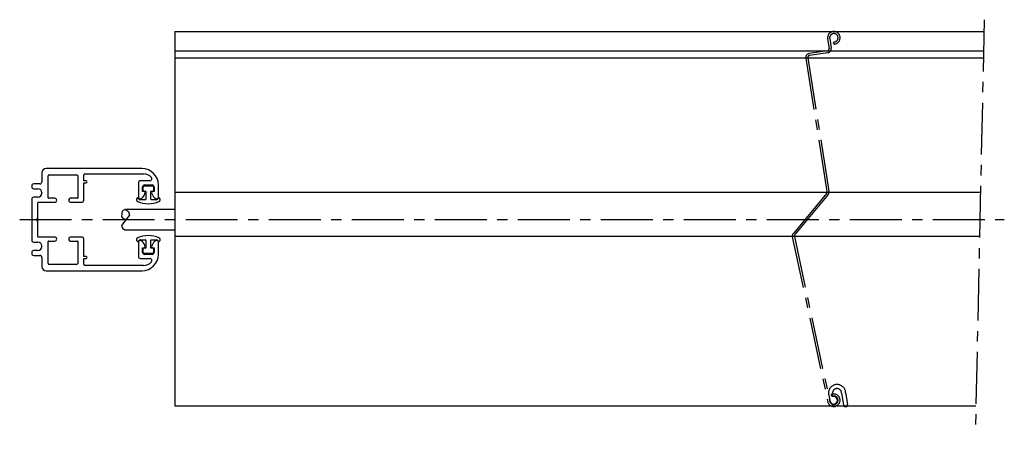
# Model space of a CAD drawing. Units: millimetres. Extents: x 219 to 460, y 67 to 168.
import ezdxf

# ---------------------------------------------------------------- set-up
doc = ezdxf.new("R2010")
doc.units = ezdxf.units.MM
doc.linetypes.add('CENTERX2', pattern=[20.32, 12.7, -2.54, 2.54, -2.54])

msp = doc.modelspace()

# ---------------------------------------------------------------- linework, layer by layer
at = {"color": 7, "linetype": 'CENTERX2'}
for p, q in [((455.15, 168.42), (452.98, 67.21)), ((416.85, 163.76), (417.21, 161.36)), ((417.35, 163.83), (417.7, 161.43)), ((418.31, 162.68), (418.31, 162.78)), ((411.99, 159.07), (417.17, 126.39)), ((416.78, 160.79), (412.33, 160.13)), ((416.86, 160.3), (412.41, 159.64)), ((411.49, 159), (416.68, 126.32)), ((416.57, 125.93), (408.42, 116.07)), ((416.95, 125.61), (408.81, 115.76)), ((219.11, 119.49), (460.09, 119.49)), ((408.2, 115.29), (416.84, 75.08)), ((408.7, 115.36), (417.33, 75.16)), ((417.23, 78.16), (417.21, 78.17)), ((421.25, 77.2), (421.74, 74.32)), ((417.11, 76.55), (417.37, 75.27)), ((417.37, 75.27), (417.63, 74.74)), ((417.63, 74.74), (418.07, 74.38)), ((417.79, 76.5), (417.81, 76.72)), ((417.9, 76.28), (417.79, 76.5)), ((417.81, 76.72), (417.9, 76.87)), ((417.9, 76.87), (418.07, 77)), ((418.07, 76.22), (417.9, 76.28)), ((417.93, 76.54), (417.97, 76.45)), ((418.7, 76.11), (418.07, 76.22)), ((419.05, 75.87), (418.7, 76.11)), ((418.83, 74.48), (419.24, 75)), ((419.24, 75.46), (419.05, 75.87)), ((419.24, 75), (419.24, 75.46)), ((420.26, 77.02), (420.76, 74.15)), ((418.07, 74.38), (418.83, 74.48))]:
    msp.add_line(p, q, dxfattribs=at)
at = {"color": 7, "linetype": 'Continuous'}
for p, q in [((257.09, 165.49), (257.09, 73.92)), ((257.09, 165.49), (455.08, 165.49)), ((257.09, 160.78), (454.98, 160.78)), ((454.94, 159), (257.09, 159)), ((224.55, 130.99), (224.55, 128.74)), ((249.05, 131.99), (225.55, 131.99)), ((226.05, 124.84), (226.05, 130.19)), ((226.35, 130.49), (233, 130.49)), ((233.3, 130.19), (233.3, 124.84)), ((234.8, 128.99), (234.8, 130.39)), ((235.1, 130.69), (249.41, 130.69)), ((222.05, 127.74), (222.05, 127.54)), ((224.05, 128.24), (222.55, 128.24)), ((235.35, 128.99), (234.8, 128.99)), ((234.8, 124.24), (234.8, 128.49)), ((234.8, 128.49), (235.35, 128.49)), ((248.15, 128.49), (248.15, 124.89)), ((250.97, 128.99), (248.65, 128.99)), ((249.7, 127.99), (251.5, 127.99)), ((253.05, 124.89), (253.05, 127.99)), ((222.55, 127.04), (223.55, 127.04)), ((224.55, 126.04), (224.55, 125.99)), ((249.2, 126.39), (249.2, 127.49)), ((249.5, 126.39), (249.2, 126.39)), ((249.24, 127.38), (249.24, 126.78)), ((251.64, 127.68), (249.54, 127.68)), ((249.54, 126.48), (249.87, 126.48)), ((249.54, 125.38), (249.8, 126.09)), ((249.97, 126.38), (249.97, 124.48)), ((251.22, 124.48), (251.22, 126.38)), ((251.32, 126.48), (251.64, 126.48)), ((251.4, 126.09), (251.66, 125.38)), ((252, 126.39), (251.7, 126.39)), ((251.94, 126.78), (251.94, 127.38)), ((252, 127.49), (252, 126.39)), ((257.09, 126.21), (454.24, 126.21)), ((222.05, 124.49), (222.05, 114.49)), ((223.55, 124.99), (222.55, 124.99)), ((223.55, 119.79), (223.55, 123.64)), ((223.65, 123.74), (227.67, 123.74)), ((227.67, 124.74), (226.15, 124.74)), ((231.17, 124.44), (231.17, 124.04)), ((233.2, 124.74), (231.47, 124.74)), ((231.47, 123.74), (234.3, 123.74)), ((249.87, 124.38), (248.62, 124.38)), ((252.56, 124.38), (251.32, 124.38)), ((244.86, 122.02), (257.09, 122.03)), ((223.55, 115.34), (223.55, 119.19)), ((244.87, 117.02), (257.09, 117.03)), ((222.55, 113.99), (223.55, 113.99)), ((227.67, 115.24), (223.65, 115.24)), ((226.05, 108.79), (226.05, 114.14)), ((226.15, 114.24), (227.67, 114.24)), ((231.17, 114.94), (231.17, 114.54)), ((234.3, 115.24), (231.47, 115.24)), ((231.47, 114.24), (233.2, 114.24)), ((233.3, 114.14), (233.3, 108.79)), ((234.8, 110.49), (234.8, 114.74)), ((248.15, 114.09), (248.15, 110.49)), ((248.62, 114.58), (249.87, 114.58)), ((249.8, 112.89), (249.54, 113.6)), ((249.97, 114.48), (249.97, 112.58)), ((251.22, 112.58), (251.22, 114.48)), ((251.32, 114.58), (252.56, 114.58)), ((251.66, 113.6), (251.4, 112.89)), ((253.05, 110.99), (253.05, 114.09)), ((257.09, 115.44), (454.01, 115.44)), ((222.05, 111.44), (222.05, 111.24)), ((223.55, 111.94), (222.55, 111.94)), ((224.55, 112.99), (224.55, 112.94)), ((249.2, 111.49), (249.2, 112.59)), ((249.2, 112.59), (249.5, 112.59)), ((249.24, 112.18), (249.24, 111.58)), ((249.87, 112.48), (249.54, 112.48)), ((249.54, 111.28), (251.64, 111.28)), ((251.5, 110.99), (249.7, 110.99)), ((251.64, 112.48), (251.32, 112.48)), ((251.7, 112.59), (252, 112.59)), ((251.94, 111.58), (251.94, 112.18)), ((252, 112.59), (252, 111.49)), ((222.55, 110.74), (224.05, 110.74)), ((224.55, 110.24), (224.55, 107.99)), ((233, 108.49), (226.35, 108.49)), ((235.35, 110.49), (234.8, 110.49)), ((234.8, 108.59), (234.8, 109.99)), ((234.8, 109.99), (235.35, 109.99)), ((248.65, 109.99), (250.97, 109.99)), ((225.55, 106.99), (249.05, 106.99)), ((249.41, 108.29), (235.1, 108.29)), ((257.09, 73.92), (453.12, 73.92))]:
    msp.add_line(p, q, dxfattribs=at)
at = {"color": 7, "linetype": 'Continuous', "flags": 128}
msp.add_lwpolyline([(245.07, 119.49), (244.52, 119.71), (244.14, 120.25), (244.25, 121.58), (244.57, 121.92), (244.98, 122.01), (245.77, 121.49), (245.98, 120.56), (245.35, 119.74), (244.06, 118.05), (244.29, 117.37), (244.87, 117.02)], dxfattribs=at)
at = {"color": 7, "linetype": 'CENTERX2'}
for centre, radius, start, end in [((418.37, 163.99), 1.53, 276.5198, 188.7192), ((418.37, 163.99), 1.03, 277.3448, 188.8585), ((418.51, 162.77), 0.2, 97.3448, 176.4623), ((418.51, 162.66), 0.2, 176.4623, 276.5198), ((412.48, 159.14), 1, 98.4313, 188.4313), ((412.48, 159.14), 0.5, 98.4313, 188.4313), ((416.71, 161.29), 0.5, 278.4313, 8.4313), ((416.71, 161.29), 1, 278.4313, 8.4313), ((416.18, 126.25), 0.5, 320.4185, 8.4313), ((416.18, 126.25), 1, 320.4185, 8.4313), ((409.19, 115.44), 1, 140.4185, 188.4313), ((409.19, 115.44), 0.5, 140.4185, 188.4313), ((419.15, 77.05), 2.11, 358.6877, 193.6967), ((417.26, 78.26), 0.1, 254.7146, 329.382), ((419.15, 77.05), 1.11, 358.6877, 182.1587), ((418.36, 75.3), 1.53, 188.1434, 100.3427), ((418.36, 75.3), 1.03, 188.0041, 99.5178), ((418.12, 76.61), 0.2, 100.3427, 200.4003), ((418.15, 76.52), 0.2, 200.4003, 279.5178), ((419.15, 77.05), 1.11, 192.5787, 193.6967), ((421.25, 74.23), 0.495, 189.8213, 9.8213)]:
    msp.add_arc(centre, radius, start, end, dxfattribs=at)
at = {"color": 7, "linetype": 'Continuous'}
for centre, radius, start, end in [((225.55, 130.99), 1, 90, 180), ((226.35, 130.19), 0.3, 90, 180), ((233, 130.19), 0.3, 0, 90), ((235.1, 130.39), 0.3, 90, 180), ((249.05, 127.99), 4, 0, 90), ((249.41, 128.09), 2.6, 41.8103, 90), ((222.55, 127.74), 0.5, 90, 180), ((224.05, 128.74), 0.5, 270, 0), ((235.35, 128.74), 0.25, 0, 90), ((235.35, 128.74), 0.25, 270, 0), ((248.65, 128.49), 0.5, 90, 180), ((249.7, 127.49), 0.5, 90, 180), ((250.97, 129.49), 0.5, 270, 41.8103), ((251.5, 127.49), 0.5, 0, 90), ((222.55, 127.54), 0.5, 180, 270), ((223.55, 126.04), 1, 0, 90), ((223.55, 125.99), 1, 270, 0), ((248.41, 125.79), 1.2, 271.7385, 340), ((249.54, 127.38), 0.3, 90, 180), ((249.54, 126.78), 0.3, 180, 270), ((249.5, 126.09), 0.3, 0, 90), ((249.87, 126.38), 0.1, 0, 90), ((251.32, 126.38), 0.1, 90, 180), ((251.7, 126.09), 0.3, 90, 180), ((251.64, 127.38), 0.3, 0, 90), ((251.64, 126.78), 0.3, 270, 0), ((252.78, 125.79), 1.2, 200, 268.2615), ((222.55, 124.49), 0.5, 90, 180), ((223.65, 123.64), 0.1, 90, 180), ((226.15, 124.84), 0.1, 180, 270), ((227.67, 124.24), 0.5, 0, 90), ((227.67, 124.24), 0.5, 270, 0), ((231.47, 124.44), 0.3, 90, 180), ((231.47, 124.04), 0.3, 180, 270), ((233.2, 124.84), 0.1, 270, 0), ((234.3, 124.24), 0.5, 270, 0), ((248.19, 124.4), 0.5, 136.3104, 245.5567), ((247.97, 124.61), 0.2, 22.9479, 136.3104), ((250.59, 129.68), 6.3, 245.5567, 294.4433), ((248.45, 124.89), 0.3, 180, 270), ((248.62, 124.88), 0.5, 202.9479, 270), ((249.87, 124.48), 0.1, 270, 0), ((251.32, 124.48), 0.1, 180, 270), ((252.56, 124.88), 0.5, 270, 337.0521), ((252.75, 124.89), 0.3, 270, 0), ((253.21, 124.61), 0.2, 43.6896, 157.0521), ((252.99, 124.4), 0.5, 294.4433, 43.6896), ((223.55, 119.49), 0.3, 90, 270), ((222.55, 114.49), 0.5, 180, 270), ((223.65, 115.34), 0.1, 180, 270), ((223.55, 112.99), 1, 0, 90), ((226.15, 114.14), 0.1, 90, 180), ((227.67, 114.74), 0.5, 360, 90), ((227.67, 114.74), 0.5, 270, 360), ((231.47, 114.94), 0.3, 90, 180), ((231.47, 114.54), 0.3, 180, 270), ((233.2, 114.14), 0.1, 360, 90), ((234.3, 114.74), 0.5, 0, 90), ((248.19, 114.56), 0.5, 114.4433, 223.6896), ((247.98, 114.35), 0.2, 223.6896, 337.0521), ((250.59, 109.28), 6.3, 65.5567, 114.4433), ((248.45, 114.09), 0.3, 90, 180), ((248.62, 114.08), 0.5, 90, 157.0521), ((248.41, 113.19), 1.2, 20, 88.2615), ((249.87, 114.48), 0.1, 0, 90), ((251.32, 114.48), 0.1, 90, 180), ((252.78, 113.19), 1.2, 91.7385, 160), ((252.56, 114.08), 0.5, 22.9479, 90), ((252.75, 114.09), 0.3, 0, 90), ((253.21, 114.35), 0.2, 202.9479, 316.3104), ((252.99, 114.56), 0.5, 316.3104, 65.5567), ((222.55, 111.44), 0.5, 90, 180), ((222.55, 111.24), 0.5, 180, 270), ((223.55, 112.94), 1, 270, 0), ((249.05, 110.99), 4, 270, 0), ((249.7, 111.49), 0.5, 180, 270), ((249.54, 112.18), 0.3, 90, 180), ((249.54, 111.58), 0.3, 180, 270), ((249.5, 112.89), 0.3, 270, 0), ((249.87, 112.58), 0.1, 270, 360), ((251.32, 112.58), 0.1, 180, 270), ((251.7, 112.89), 0.3, 180, 270), ((251.5, 111.49), 0.5, 270, 0), ((251.64, 112.18), 0.3, 0, 90), ((251.64, 111.58), 0.3, 270, 0), ((224.05, 110.24), 0.5, 0, 90), ((226.35, 108.79), 0.3, 180, 270), ((233, 108.79), 0.3, 270, 360), ((235.1, 108.59), 0.3, 180, 270), ((235.35, 110.24), 0.25, 0, 90), ((235.35, 110.24), 0.25, 270, 0), ((248.65, 110.49), 0.5, 180, 270), ((249.41, 110.89), 2.6, 270, 318.1897), ((250.97, 109.49), 0.5, 318.1897, 90), ((225.55, 107.99), 1, 180, 270)]:
    msp.add_arc(centre, radius, start, end, dxfattribs=at)

doc.saveas('drawing.dxf')
